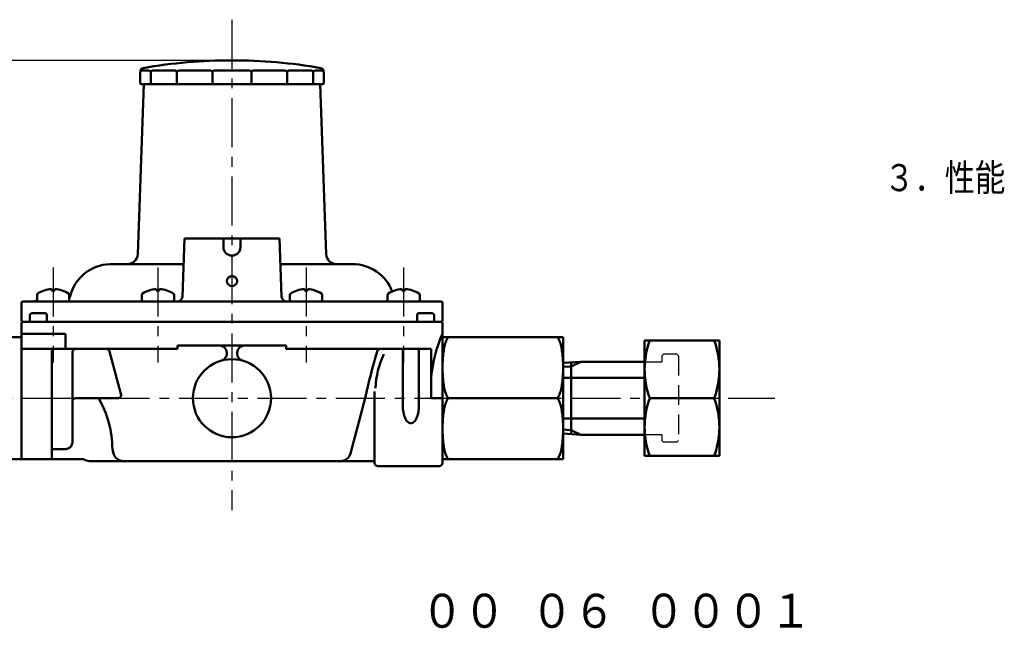
# Model space of a CAD drawing. Units: millimetres. Extents: x 0 to 1050, y -1 to 742.
# Drawn here: x 405 to 695, y 265 to 444 of the extents above; entities that cross this region are included whole.
import ezdxf

# ---------------------------------------------------------------- set-up
doc = ezdxf.new("R2010")
doc.units = ezdxf.units.MM
doc.header["$LTSCALE"] = 0.454724
doc.linetypes.add('CENTER', pattern=[50.8, 31.75, -6.35, 6.35, -6.35])
doc.linetypes.add('DASHED', pattern=[19.05, 12.7, -6.35])
for name, color, linetype in [('NoLayerName_002', 7, 'Continuous'), ('NoLayerName_003', 7, 'Continuous'), ('NoLayerName_007', 7, 'Continuous'), ('NoLayerName_009', 7, 'Continuous'), ('NoLayerName_014', 7, 'Continuous'), ('NoLayerName_015', 7, 'Continuous'), ('NoLayerName_017', 7, 'Continuous'), ('NoLayerName_018', 7, 'Continuous'), ('NoLayerName_019', 7, 'Continuous')]:
    doc.layers.add(name, color=color, linetype=linetype)
doc.styles.get("Standard").update_dxf_attribs({"font": 'txt', "bigfont": 'extfont2'})
doc.dimstyles.get("Standard").update_dxf_attribs({"dimtxt": 2.5, "dimasz": 2.5, "dimexe": 1.25, "dimexo": 0.625, "dimtad": 1, "dimzin": 0, "dimdsep": 46, "dimtxsty": 'Standard', "dimcen": 2.5, "dimadec": 0, "dimazin": 0, "dimtfac": 0.75, "dimtmove": 0, "dimatfit": 3, "dimfxl": 1, "dimarcsym": 0})

# ---------------------------------------------------------------- blocks, each defined once
blk = doc.blocks.new('*D16')
at = {"layer": 'Defpoints', "color": 0}
for p in [(249.86, 432.17), (467.38, 432.17), (277.88, 332.67)]:
    blk.add_point(p, dxfattribs=at)
at = {"layer": 'NoLayerName_017', "color": 0, "linetype": 'Continuous', "lineweight": 25}
for p, q in [((466.76, 432.17), (247.36, 432.17)), ((249.86, 332.67), (249.86, 432.17)), ((277.26, 332.67), (247.36, 332.67))]:
    blk.add_line(p, q, dxfattribs=at)
at = {"layer": 'NoLayerName_017', "color": 0, "lineweight": 25, "insert": (239.74, 382.42), "char_height": 10, "attachment_point": 5, "rotation": 90}
blk.add_mtext('(99.5)', dxfattribs=at)
blk = doc.blocks.new('_NONE')

msp = doc.modelspace()

# ---------------------------------------------------------------- linework, layer by layer
at = {"layer": 'NoLayerName_002', "color": 2, "linetype": 'Continuous', "lineweight": 50}
for p, q in [((440.8825, 429.1677), (442.9775, 429.1677)), ((443.9775, 429.1677), (450.6578, 429.1677)), ((451.6578, 429.1677), (461.1435, 429.1677)), ((462.1435, 429.1677), (472.6216, 429.1677)), ((473.6216, 429.1677), (483.1073, 429.1677)), ((484.1073, 429.1677), (490.7876, 429.1677)), ((491.7876, 429.1677), (493.8825, 429.1677)), ((440.3825, 428.6677), (440.3825, 425.3677)), ((443.4775, 428.6677), (443.4775, 425.1677)), ((451.1578, 428.6677), (451.1578, 425.1677)), ((461.6435, 428.6677), (461.6435, 425.1677)), ((473.1216, 428.6677), (473.1216, 425.1677)), ((483.6073, 428.6677), (483.6073, 425.1677)), ((491.2876, 428.6677), (491.2876, 425.1677)), ((494.3825, 428.6677), (494.3825, 425.3677)), ((439.6329, 375.063), (441.3825, 425.1677)), ((440.5825, 425.1677), (443.6265, 425.1677)), ((440.5825, 425.1677), (441.3825, 425.1677)), ((443.6265, 425.1677), (491.1385, 425.1677)), ((494.1825, 425.1677), (491.1385, 425.1677)), ((494.1825, 425.1677), (491.3825, 425.1677)), ((494.1825, 425.1677), (493.3825, 425.1677)), ((495.1322, 375.063), (493.3825, 425.1677)), ((452.7871, 362.6153), (453.3825, 379.6677)), ((453.3825, 379.6677), (481.3825, 379.6677)), ((464.8825, 377.1677), (464.8825, 379.6677)), ((469.8825, 377.1677), (469.8825, 379.6677)), ((481.978, 362.6153), (481.3825, 379.6677)), ((435.3825, 372.1677), (431.3825, 372.1577)), ((453.1206, 372.1677), (435.3825, 372.1677)), ((502.8825, 372.1677), (481.6445, 372.1677)), ((409.9714, 363.0473), (409.9714, 361.1677)), ((414.2214, 364.8677), (414.2214, 364.3677)), ((415.2214, 364.3677), (414.2214, 364.3677)), ((415.2214, 364.8677), (415.2214, 364.3677)), ((419.4714, 363.0473), (419.4714, 361.1677)), ((440.8196, 363.0473), (440.8196, 361.1677)), ((445.0696, 364.8677), (445.0696, 364.3677)), ((446.0696, 364.3677), (445.0696, 364.3677)), ((446.0696, 364.8677), (446.0696, 364.3677)), ((450.3196, 363.0473), (450.3196, 361.1677)), ((484.4455, 363.0473), (484.4455, 361.1677)), ((488.6955, 364.8677), (488.6955, 364.3677)), ((489.6955, 364.3677), (488.6955, 364.3677)), ((489.6955, 364.8677), (489.6955, 364.3677)), ((493.9455, 363.0473), (493.9455, 361.1677)), ((513.1737, 363.0473), (513.1737, 361.1677)), ((517.4237, 364.8677), (517.4237, 364.3677)), ((518.4237, 364.3677), (517.4237, 364.3677)), ((518.4237, 364.8677), (518.4237, 364.3677)), ((522.6737, 363.0473), (522.6737, 361.1677)), ((405.3825, 355.6677), (405.3825, 360.6677)), ((405.8825, 361.1677), (408.8825, 361.1677)), ((408.8825, 361.1677), (522.6737, 361.1677)), ((451.288, 361.1677), (450.3196, 361.1677)), ((528.8825, 361.1677), (516.9538, 361.1677)), ((529.3825, 355.6677), (529.3825, 360.6677)), ((407.8825, 357.1677), (407.8825, 355.1677)), ((412.3825, 357.6677), (408.3825, 357.6677)), ((412.8825, 355.1677), (412.8825, 357.1677)), ((521.8825, 357.1677), (521.8825, 355.1677)), ((526.3825, 357.6677), (522.3825, 357.6677)), ((526.8825, 357.1677), (526.8825, 355.1677)), ((405.3825, 354.6677), (405.3825, 314.6677)), ((405.8825, 355.1677), (528.8825, 355.1677)), ((528.8825, 355.1677), (405.8825, 355.1677)), ((529.3825, 354.6677), (529.3825, 313.6677)), ((405.3825, 351.6677), (418.3928, 351.6677)), ((418.3928, 351.6677), (418.3928, 347.1677)), ((405.3825, 350.6677), (373.8826, 350.6677)), ((405.3825, 332.6677), (405.3825, 350.653)), ((467.3825, 348.1677), (451.3825, 348.1677)), ((451.3825, 348.1677), (451.3825, 347.1677)), ((467.3825, 348.1677), (483.3825, 348.1677)), ((483.3825, 348.1677), (483.3825, 347.1677)), ((555.3825, 350.6677), (529.3825, 350.6677)), ((564.8825, 350.6677), (529.3825, 350.6677)), ((564.8825, 350.6677), (564.8825, 314.6677)), ((430.3842, 347.1677), (405.3825, 347.1677)), ((414.3825, 346.6677), (414.3825, 314.6677)), ((421.385, 347.1677), (414.8825, 347.1677)), ((420.385, 346.1678), (420.3837, 331.6678)), ((429.3825, 347.1677), (421.385, 347.1677)), ((451.3825, 347.1677), (430.3842, 347.1677)), ((431.3501, 346.4265), (434.6995, 333.9265)), ((526.0681, 347.1677), (483.3825, 347.1677)), ((517.6535, 347.1677), (517.6535, 330.6667)), ((522.4339, 347.1677), (522.4339, 330.6667)), ((526.0681, 347.1677), (526.0681, 332.6677)), ((570.1225, 343.3852), (564.8825, 343.0577)), ((567.2825, 343.2077), (567.2825, 322.0952)), ((570.1225, 343.4177), (588.9825, 343.4177)), ((564.8825, 338.6677), (588.9825, 338.6677)), ((509.3825, 334.6677), (509.3825, 313.6677)), ((405.3825, 332.6677), (405.3825, 314.6677)), ((420.3837, 331.6678), (420.3827, 319.6675)), ((433.7335, 332.6677), (421.3837, 332.6677)), ((506.6216, 332.6677), (502.2604, 316.3912)), ((526.0681, 332.6677), (529.3825, 332.6677)), ((531.3825, 332.6677), (562.8829, 332.6677)), ((564.8825, 326.6677), (588.9825, 326.6677)), ((570.1225, 321.9177), (564.8825, 322.2452)), ((570.1225, 321.9177), (588.9825, 321.9177)), ((418.3827, 317.6677), (414.3825, 317.6677)), ((432.1627, 317.6677), (432.5047, 316.3912)), ((405.3825, 314.6677), (345.3826, 314.6677)), ((423.7242, 314.6677), (405.3825, 314.6677)), ((499.3626, 314.1677), (425.3825, 314.1677)), ((505.8057, 314.1677), (499.3626, 314.1677)), ((508.8825, 314.1677), (505.8057, 314.1677)), ((555.3825, 314.6677), (529.3825, 314.6677)), ((564.8825, 314.6677), (529.3825, 314.6677)), ((528.3825, 312.6677), (510.3825, 312.6677))]:
    msp.add_line(p, q, dxfattribs=at)
for centre, radius in [((467.3825, 367.1677), 1.5), ((467.3825, 332.6677), 11.5)]:
    msp.add_circle(centre, radius, dxfattribs=at)
for centre, radius, start, end in [((467.3825, 279.1677), 153, 90, 99.849027), ((467.3825, 279.1677), 153, 80.150973, 90), ((441.3825, 428.9275), 1, 99.849027, 180), ((440.8825, 428.6677), 0.5, 90, 180), ((442.9775, 428.6677), 0.5, 0, 90), ((443.9775, 428.6677), 0.5, 90, 180), ((450.6578, 428.6677), 0.5, 360, 90), ((451.6578, 428.6677), 0.5, 90, 180), ((461.1435, 428.6677), 0.5, 0, 90), ((462.1435, 428.6677), 0.5, 90, 180), ((472.6216, 428.6677), 0.5, 0, 90), ((473.6216, 428.6677), 0.5, 90, 180), ((483.1073, 428.6677), 0.5, 0, 90), ((484.1073, 428.6677), 0.5, 90, 180), ((490.7876, 428.6677), 0.5, 0, 90), ((491.7876, 428.6677), 0.5, 90, 180), ((493.3825, 428.9275), 1, 360, 80.150973), ((493.8825, 428.6677), 0.5, 0, 90), ((440.5825, 425.3677), 0.2, 180, 270), ((494.1825, 425.3677), 0.2, 270, 0), ((494.1825, 425.3677), 0.2, 270, 0), ((467.3825, 377.1677), 2.5, 180, 0), ((436.6347, 375.1677), 3, 270, 358), ((498.1304, 375.1677), 3, 182, 270), ((431.8825, 359.6677), 12.5, 92.292443, 166.032037), ((502.8825, 359.6677), 12.5, 20.897128, 90), ((410.4714, 363.0473), 0.5, 124.518108, 180), ((414.7214, 356.8677), 8, 93.583322, 124.518108), ((414.7214, 356.8677), 8, 55.481892, 86.416678), ((418.9714, 363.0473), 0.5, 0, 55.481892), ((417.8113, 363.1677), 2, 326.10459, 346.032037), ((441.3196, 363.0473), 0.5, 124.518108, 180), ((445.5696, 356.8677), 8, 93.583322, 124.518108), ((445.5696, 356.8677), 8, 55.481892, 86.416678), ((449.8196, 363.0473), 0.5, 0, 55.481892), ((451.288, 362.6677), 1.5, 270, 358), ((483.4771, 362.6677), 1.5, 182, 270), ((484.9455, 363.0473), 0.5, 124.518108, 180), ((489.1955, 356.8677), 8, 93.583322, 124.518108), ((489.1955, 356.8677), 8, 55.481892, 86.416678), ((493.4455, 363.0473), 0.5, 0, 55.481892), ((513.6737, 363.0473), 0.5, 124.518108, 180), ((517.9237, 356.8677), 8, 93.583322, 124.518108), ((517.9237, 356.8677), 8, 55.481892, 86.416678), ((522.1737, 363.0473), 0.5, 0, 55.481892), ((405.8825, 360.6677), 0.5, 90, 180), ((408.8825, 362.6677), 1.5, 270, 316.544693), ((528.8825, 360.6677), 0.5, 0, 90), ((408.3825, 357.1677), 0.5, 90, 180), ((412.3825, 357.1677), 0.5, 0, 90), ((522.3825, 357.1677), 0.5, 90, 180), ((526.3825, 357.1677), 0.5, 0, 90), ((405.8825, 355.6677), 0.5, 180, 270), ((405.8825, 354.6677), 0.5, 90, 180), ((528.8825, 355.6677), 0.5, 270, 0), ((528.8825, 354.6677), 0.5, 0, 90), ((564.26, 335.7945), 38.3196, 155.529099, 175.319536), ((463.6125, 345.8977), 2.27, 280.226186, 90), ((471.1525, 345.8977), 2.27, 90, 259.773814), ((550.6719, 343.4304), 21.2087, 167.469974, 169.892029), ((538.7821, 346.075), 9.0284, 162.26723, 167.48339), ((538.6742, 346.1081), 8.9155, 156.998947, 162.259048), ((538.7776, 346.0629), 9.0284, 151.774604, 156.990764), ((531.4299, 350.0165), 0.6845, 132.793941, 152.485738), ((531.3352, 350.1115), 0.5505, 109.503771, 132.283031), ((531.3742, 349.9832), 0.6845, 89.301064, 108.992861), ((562.8909, 349.9832), 0.6845, 71.007139, 90.698936), ((562.9299, 350.1115), 0.5505, 47.716969, 70.496229), ((562.8352, 350.0165), 0.6845, 27.514262, 47.206059), ((555.4875, 346.0629), 9.0284, 23.009236, 28.225396), ((555.5908, 346.1081), 8.9155, 17.740952, 23.001053), ((555.4829, 346.075), 9.0284, 12.51661, 17.73277), ((543.5932, 343.4304), 21.2087, 10.107971, 12.530026), ((414.8825, 346.6677), 0.5, 90, 180), ((421.385, 346.1677), 1, 90, 179.995166), ((430.3842, 346.1677), 1, 15, 90), ((695.3786, 291.9574), 193.0972, 163.608294, 167.829112), ((536.6353, 334.2364), 27.0721, 155.023011, 176.969327), ((511.0892, 346.1677), 1, 90, 163.608294), ((569.8663, 341.6658), 40.4838, 174.740427, 176.493019), ((550.6724, 343.4334), 21.2087, 172.320052, 174.742107), ((550.6159, 343.4407), 21.1518, 169.892842, 172.319239), ((543.6492, 343.4407), 21.1518, 7.680761, 10.107158), ((543.5927, 343.4334), 21.2087, 5.257893, 7.679948), ((524.3988, 341.6658), 40.4838, 3.506981, 5.259573), ((569.8664, 341.668), 40.4838, 178.247869, 180.000461), ((569.8095, 341.6695), 40.427, 176.493327, 178.247562), ((524.4556, 341.6695), 40.427, 1.752438, 3.506673), ((524.3987, 341.668), 40.4838, 359.999539, 1.752131), ((569.8664, 341.6673), 40.4838, 179.999539, 181.752131), ((569.8095, 341.6658), 40.427, 181.752438, 183.506673), ((524.4556, 341.6658), 40.427, 356.493327, 358.247562), ((524.3987, 341.6673), 40.4838, 358.247869, 0.000461), ((569.8663, 341.6695), 40.4838, 183.506981, 185.259573), ((550.6724, 339.902), 21.2087, 185.257893, 187.679948), ((550.6159, 339.8947), 21.1518, 187.680761, 190.107158), ((543.6492, 339.8947), 21.1518, 349.892842, 352.319239), ((543.5927, 339.902), 21.2087, 352.320052, 354.742107), ((524.3988, 341.6695), 40.4838, 354.740427, 356.493019), ((433.7335, 333.6677), 1, 270, 15), ((550.6719, 339.905), 21.2087, 190.107971, 192.530026), ((538.7821, 337.2604), 9.0284, 192.51661, 197.73277), ((538.6742, 337.2272), 8.9155, 197.740952, 203.001053), ((538.7776, 337.2725), 9.0284, 203.009236, 208.225396), ((555.4875, 337.2725), 9.0284, 331.774604, 336.990764), ((555.5908, 337.2272), 8.9155, 336.998947, 342.259048), ((555.4829, 337.2604), 9.0284, 342.26723, 347.48339), ((543.5932, 339.905), 21.2087, 347.469974, 349.892029), ((421.3837, 331.6677), 1, 90, 179.995166), ((401.6624, 317.5336), 30.5006, 0.251845, 29.748155), ((529.6269, 330.6646), 11.9734, 179.985394, 185.020025), ((510.4605, 330.6646), 11.9734, 354.979975, 0.014606), ((538.7821, 328.075), 9.0284, 162.26723, 167.48339), ((538.6742, 328.1081), 8.9155, 156.998947, 162.259048), ((538.7776, 328.0629), 9.0284, 151.774604, 156.990764), ((531.4299, 333.3188), 0.6845, 207.514262, 227.206059), ((531.4299, 332.0165), 0.6845, 132.793941, 152.485738), ((531.3352, 333.2238), 0.5505, 227.716969, 250.496229), ((531.3352, 332.1115), 0.5505, 109.503771, 132.283031), ((531.3742, 333.3521), 0.6845, 251.007139, 270.698936), ((531.3742, 331.9832), 0.6845, 89.301064, 108.992861), ((562.8909, 333.3521), 0.6845, 269.301064, 288.992861), ((562.8909, 331.9832), 0.6845, 71.007139, 90.698936), ((562.9299, 333.2238), 0.5505, 289.503771, 312.283031), ((562.9299, 332.1115), 0.5505, 47.716969, 70.496229), ((562.8352, 333.3188), 0.6845, 312.793941, 332.485738), ((562.8352, 332.0165), 0.6845, 27.514262, 47.206059), ((555.4875, 328.0629), 9.0284, 23.009236, 28.225396), ((555.5908, 328.1081), 8.9155, 17.740952, 23.001053), ((555.4829, 328.075), 9.0284, 12.51661, 17.73277), ((528.5623, 330.5649), 10.9042, 184.987517, 190.346453), ((526.7087, 330.2195), 9.0187, 190.302766, 196.385593), ((524.5276, 329.57), 6.743, 196.318591, 203.704578), ((515.5597, 329.57), 6.743, 336.295422, 343.681409), ((513.3787, 330.2195), 9.0187, 343.614407, 349.697234), ((511.5251, 330.5649), 10.9042, 349.653547, 355.012483), ((550.6724, 325.4334), 21.2087, 172.320052, 174.742107), ((550.6159, 325.4407), 21.1518, 169.892842, 172.319239), ((550.6719, 325.4304), 21.2087, 167.469974, 169.892029), ((543.5932, 325.4304), 21.2087, 10.107971, 12.530026), ((543.6492, 325.4407), 21.1518, 7.680761, 10.107158), ((543.5927, 325.4334), 21.2087, 5.257893, 7.679948), ((522.5173, 328.6778), 4.5436, 203.59517, 213.209009), ((521.0536, 327.7099), 2.7889, 213.040906, 226.361422), ((520.2753, 326.8873), 1.6564, 226.209201, 245.081293), ((520.0506, 326.4149), 1.1333, 245.321116, 269.65226), ((520.0368, 326.4149), 1.1333, 270.34774, 294.678884), ((519.8121, 326.8873), 1.6564, 294.918707, 313.790799), ((519.0338, 327.7099), 2.7889, 313.638578, 326.959094), ((517.5701, 328.6778), 4.5436, 326.790991, 336.40483), ((569.8664, 323.668), 40.4838, 178.247869, 180.000461), ((569.8095, 323.6695), 40.427, 176.493327, 178.247562), ((569.8663, 323.6658), 40.4838, 174.740427, 176.493019), ((524.3988, 323.6658), 40.4838, 3.506981, 5.259573), ((524.4556, 323.6695), 40.427, 1.752438, 3.506673), ((524.3987, 323.668), 40.4838, 359.999539, 1.752131), ((569.8664, 323.6673), 40.4838, 179.999539, 181.752131), ((569.8095, 323.6658), 40.427, 181.752438, 183.506673), ((524.4556, 323.6658), 40.427, 356.493327, 358.247562), ((524.3987, 323.6673), 40.4838, 358.247869, 0.000461), ((418.3827, 319.6677), 2, 270, 359.995166), ((569.8663, 323.6695), 40.4838, 183.506981, 185.259573), ((550.6724, 321.902), 21.2087, 185.257893, 187.679948), ((550.6159, 321.8947), 21.1518, 187.680761, 190.107158), ((543.6492, 321.8947), 21.1518, 349.892842, 352.319239), ((543.5927, 321.902), 21.2087, 352.320052, 354.742107), ((524.3988, 323.6695), 40.4838, 354.740427, 356.493019), ((435.4025, 317.1677), 3, 195, 270), ((499.3626, 317.1677), 3, 270, 345), ((550.6719, 321.905), 21.2087, 190.107971, 192.530026), ((538.7821, 319.2604), 9.0284, 192.51661, 197.73277), ((538.6742, 319.2272), 8.9155, 197.740952, 203.001053), ((555.5908, 319.2272), 8.9155, 336.998947, 342.259048), ((555.4829, 319.2604), 9.0284, 342.26723, 347.48339), ((543.5932, 321.905), 21.2087, 347.469974, 349.892029), ((425.3825, 317.1677), 3, 236.44269, 270), ((508.8825, 313.6677), 0.5, 0, 90), ((510.3825, 313.6677), 1, 180, 270), ((528.3825, 313.6677), 1, 270, 0), ((538.7776, 319.2725), 9.0284, 203.009236, 208.225396), ((531.4299, 315.3188), 0.6845, 207.514262, 227.206059), ((531.3352, 315.2238), 0.5505, 227.716969, 250.496229), ((531.3742, 315.3521), 0.6845, 251.007139, 270.698936), ((562.8909, 315.3521), 0.6845, 269.301064, 288.992861), ((562.9299, 315.2238), 0.5505, 289.503771, 312.283031), ((562.8352, 315.3188), 0.6845, 312.793941, 332.485738), ((555.4875, 319.2725), 9.0284, 331.774604, 336.990764)]:
    msp.add_arc(centre, radius, start, end, dxfattribs=at)
at = {"layer": 'NoLayerName_003', "color": 2, "linetype": 'DASHED', "lineweight": 25}
for p, q in [((594.4825, 345.6677), (593.9825, 345.1677)), ((593.9825, 345.1677), (593.9825, 343.4177)), ((598.3825, 345.6677), (594.4825, 345.6677)), ((598.3825, 345.6677), (598.8825, 345.1677)), ((598.8825, 345.1677), (598.8825, 320.1677)), ((588.9825, 343.4177), (593.9825, 343.4177)), ((593.9825, 321.9177), (588.9825, 321.9177)), ((593.9825, 321.9177), (593.9825, 320.1677)), ((593.9825, 320.1677), (594.4825, 319.6677)), ((598.3825, 319.6677), (594.4825, 319.6677)), ((598.8825, 320.1677), (598.3825, 319.6677))]:
    msp.add_line(p, q, dxfattribs=at)
at = {"layer": 'NoLayerName_009', "color": 2, "linetype": 'CENTER', "lineweight": 25}
for p, q in [((414.7214, 371.1677), (414.7214, 343.1677)), ((445.5696, 371.1677), (445.5696, 343.1677)), ((489.1955, 371.1677), (489.1955, 343.1677)), ((517.9237, 371.1677), (517.9237, 343.1677))]:
    msp.add_line(p, q, dxfattribs=at)
at = {"layer": 'NoLayerName_014', "color": 4, "linetype": 'Continuous', "lineweight": 50}
for p, q in [((567.2825, 342.0457), (570.1225, 343.3852)), ((564.8825, 341.8957), (567.2825, 342.0457)), ((567.2825, 323.2594), (564.7825, 323.4157)), ((567.2825, 323.2572), (570.1225, 321.9177))]:
    msp.add_line(p, q, dxfattribs=at)
at = {"layer": 'NoLayerName_015', "color": 2, "linetype": 'Continuous', "lineweight": 50}
for p, q in [((610.8825, 349.6677), (588.8825, 349.6677)), ((588.8825, 349.6677), (588.8825, 332.6677)), ((610.8825, 315.6677), (610.8825, 349.6677)), ((588.8825, 332.6677), (588.8825, 315.6677)), ((609.3642, 332.6677), (590.4009, 332.6677)), ((588.8825, 315.6677), (610.8825, 315.6677))]:
    msp.add_line(p, q, dxfattribs=at)
for centre, start, end in [((613.4335, 341.1677), 159.743826, 200.256174), ((586.3316, 341.1677), 339.743826, 20.256174), ((613.4335, 324.1677), 159.743826, 200.256174), ((586.3316, 324.1677), 339.743826, 20.256174)]:
    msp.add_arc(centre, 24.551, start, end, dxfattribs=at)
at = {"layer": 'NoLayerName_018', "color": 4, "linetype": 'CENTER', "lineweight": 25}
for p, q in [((467.3825, 444.144), (467.3825, 299.6815)), ((266.994, 332.6677), (627.2683, 332.6677))]:
    msp.add_line(p, q, dxfattribs=at)

# ---------------------------------------------------------------- texts
at = {"layer": 'NoLayerName_007', "color": 6, "lineweight": 25, "insert": (659.427, 397.6327), "char_height": 8, "width": 33.313061, "attachment_point": 4, "line_spacing_factor": 0.6}
msp.add_mtext('\\A1;\\W0.816497;\\T0.918559;３．性能', dxfattribs=at)
at = {"layer": 'NoLayerName_019', "color": 6, "lineweight": 50, "char_height": 10, "attachment_point": 7, "line_spacing_factor": 0.6}
for s, insert, width in [('\\A1;\\W0.912871;\\T1.141089;００', (523.0439, 265.0564), 26.5625), ('\\A1;\\W0.912871;\\T1.141089;０６', (555.3554, 265.0564), 26.5625), ('\\A1;\\W0.912871;\\T1.141089;０００１', (588.2979, 265.0806), 53.125)]:
    msp.add_mtext(s, dxfattribs=dict(at, insert=insert, width=width))

# ---------------------------------------------------------------- dimensions: what is measured, and where the dimension line sits
at = {"layer": 'NoLayerName_017', "color": 3, "linetype": 'Continuous', "lineweight": 25}
dim = msp.add_linear_dim(base=(249.8562, 432.1677), p1=(277.8825, 332.6677), p2=(467.3825, 432.1677), angle=90, text='(99.5)', dimstyle='Standard', override={"dimtxt": 10, "dimasz": 7.62, "dimexe": 2.5, "dimgap": 2.5, "dimdec": 3, "dimzin": 8, "dimpost": '(<>)', "dimblk": 'NONE', "dimclrd": 0, "dimclre": 0, "dimclrt": 0, "dimtp": 0, "dimtm": 0, "dimlwd": 25, "dimlwe": 25}, dxfattribs=at)
dim.commit()
dim.dimension.update_dxf_attribs({"geometry": '*D16', "text_midpoint": (249.8562, 382.4177), "dimtype": 160})

doc.saveas('drawing.dxf')
